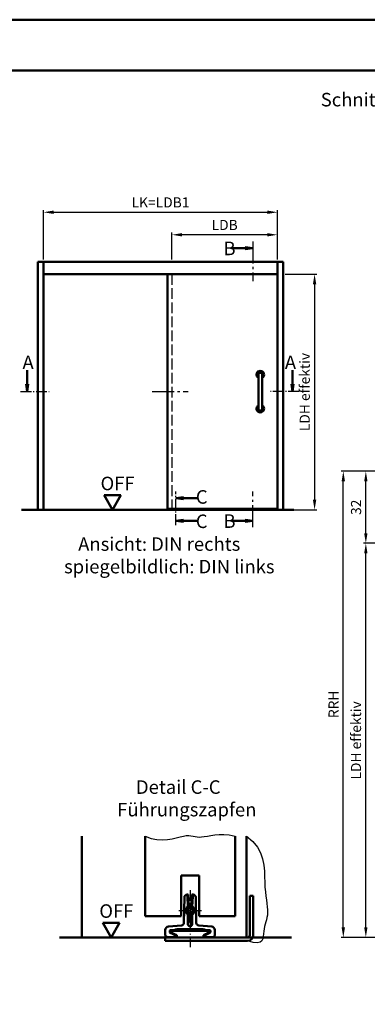
# Model space of a CAD drawing. Units: millimetres. Extents: x 0 to 1890, y -29 to 668.
# Drawn here: x 479 to 633, y 231 to 668 of the extents above; entities that cross this region are included whole.
import ezdxf

# ---------------------------------------------------------------- set-up
doc = ezdxf.new("R2010")
doc.units = ezdxf.units.MM
for name, pattern in [('AM_DIN_F_W050', [6.25, 4.75, -1.5]), ('AM_DIN_G_W050', [13.75, 9.75, -1.5, 1, -1.5]), ('AM_DIN_G_W050x2', [6.875, 4.75, -0.875, 0.375, -0.875])]:
    doc.linetypes.add(name, pattern=pattern)
for name, color, linetype, lineweight in [('AM_0', 7, 'Continuous', 50), ('AM_1', 14, 'Continuous', 50), ('AM_3', 6, 'AM_DIN_F_W050', 25), ('AM_4', 3, 'Continuous', 25), ('AM_5', 3, 'Continuous', 25), ('AM_6', 2, 'Continuous', 35), ('AM_7', 4, 'AM_DIN_G_W050', 25), ('AM_8', 1, 'Continuous', 25), ('AM_BOR', 7, 'Continuous', 50)]:
    doc.layers.add(name, color=color, linetype=linetype, lineweight=lineweight)
doc.layers.add('AM_12', color=7, linetype='Continuous', lineweight=50, plot=False)
doc.styles.get("Standard").update_dxf_attribs({"font": 'isocp.shx'})
doc.dimstyles.new('AM_DIN$0', dxfattribs={"dimtxt": 4.5, "dimasz": 4.5, "dimexe": 1, "dimexo": 1, "dimgap": 1.5, "dimtad": 1, "dimdec": 1, "dimdsep": 46, "dimtxsty": 'Standard', "dimcen": 0, "dimclrd": 256, "dimclre": 256, "dimclrt": 2, "dimadec": 0, "dimazin": 2, "dimtp": 0.1, "dimtm": 0.1, "dimtfac": 0.71, "dimtdec": 1, "dimtmove": 0, "dimatfit": 3, "dimfxl": 0, "dimlwd": -1, "dimlwe": -1, "dimarcsym": 0})

# ---------------------------------------------------------------- blocks, each defined once
blk = doc.blocks.new('DIN_A3_BOS')
at = {"layer": 'AM_12'}
blk.add_lwpolyline([(0, 0), (420, 0), (420, 297), (0, 297)], close=True, dxfattribs=at)
at = {"layer": 'AM_BOR'}
blk.add_lwpolyline([(20, 10), (410, 10), (410, 287), (20, 287)], close=True, dxfattribs=at)
blk = doc.blocks.new('*D24')
at = {"layer": 'AM_5', "linetype": 'ByBlock'}
for p, q in [((653.5, 435.75), (631.5, 435.75)), ((632.5, 265.25), (632.5, 431.25)), ((653.5, 260.75), (631.5, 260.75))]:
    blk.add_line(p, q, dxfattribs=at)
at = {"layer": 'AM_5'}
for points in [[(631.75, 431.25), (633.25, 431.25), (632.5, 435.75)], [(631.75, 265.25), (633.25, 265.25), (632.5, 260.75)]]:
    blk.add_solid(points, dxfattribs=at)
at = {"layer": 'Defpoints', "color": 0}
for p in [(632.5, 435.75), (654.5, 435.75), (654.5, 260.75)]:
    blk.add_point(p, dxfattribs=at)
at = {"layer": 'AM_5', "color": 2, "insert": (628.72, 348.25), "char_height": 4.5, "attachment_point": 5, "rotation": 90}
blk.add_mtext('LDH effektiv', dxfattribs=at)
blk = doc.blocks.new('*D12')
at = {"layer": 'AM_5', "linetype": 'ByBlock'}
for p, q in [((546.45, 561.75), (546.45, 573.75)), ((588.75, 572.75), (550.95, 572.75)), ((593.25, 561.75), (593.25, 573.75))]:
    blk.add_line(p, q, dxfattribs=at)
at = {"layer": 'AM_5'}
for points in [[(550.95, 573.5), (550.95, 572), (546.45, 572.75)], [(588.75, 573.5), (588.75, 572), (593.25, 572.75)]]:
    blk.add_solid(points, dxfattribs=at)
at = {"layer": 'Defpoints', "color": 0}
for p in [(546.45, 572.75), (546.45, 560.75), (593.25, 560.75)]:
    blk.add_point(p, dxfattribs=at)
at = {"layer": 'AM_5', "color": 2, "insert": (569.85, 576.53), "char_height": 4.5, "attachment_point": 5}
blk.add_mtext('LDB', dxfattribs=at)
blk = doc.blocks.new('*D13')
at = {"layer": 'AM_5', "linetype": 'ByBlock'}
for p, q in [((489.5, 561.75), (489.5, 583.75)), ((494, 582.75), (588.75, 582.75)), ((593.25, 561.75), (593.25, 583.75))]:
    blk.add_line(p, q, dxfattribs=at)
at = {"layer": 'AM_5'}
for points in [[(494, 583.5), (494, 582), (489.5, 582.75)], [(588.75, 583.5), (588.75, 582), (593.25, 582.75)]]:
    blk.add_solid(points, dxfattribs=at)
at = {"layer": 'Defpoints', "color": 0}
for p in [(593.25, 582.75), (489.5, 560.75), (593.25, 560.75)]:
    blk.add_point(p, dxfattribs=at)
at = {"layer": 'AM_5', "color": 2, "insert": (541.37, 586.53), "char_height": 4.5, "attachment_point": 5}
blk.add_mtext('LK=LDB1', dxfattribs=at)
blk = doc.blocks.new('*D14')
at = {"layer": 'AM_5', "linetype": 'ByBlock'}
for p, q in [((596.75, 555.25), (610.75, 555.25)), ((609.75, 550.75), (609.75, 455.1)), ((596.75, 450.6), (610.75, 450.6))]:
    blk.add_line(p, q, dxfattribs=at)
at = {"layer": 'AM_5'}
for points in [[(609, 550.75), (610.5, 550.75), (609.75, 555.25)], [(609, 455.1), (610.5, 455.1), (609.75, 450.6)]]:
    blk.add_solid(points, dxfattribs=at)
at = {"layer": 'Defpoints', "color": 0}
for p in [(595.75, 555.25), (595.75, 450.6), (609.75, 450.6)]:
    blk.add_point(p, dxfattribs=at)
at = {"layer": 'AM_5', "color": 2, "insert": (605.97, 502.92), "char_height": 4.5, "attachment_point": 5, "rotation": 90}
blk.add_mtext('LDH effektiv', dxfattribs=at)
blk = doc.blocks.new('*D9')
at = {"layer": 'AM_5', "linetype": 'ByBlock'}
for p, q in [((637.44, 467.75), (631.5, 467.75)), ((653.5, 467.75), (647.56, 467.75)), ((632.5, 440.25), (632.5, 463.25)), ((653.5, 435.75), (631.5, 435.75))]:
    blk.add_line(p, q, dxfattribs=at)
at = {"layer": 'AM_5'}
for points in [[(631.75, 463.25), (633.25, 463.25), (632.5, 467.75)], [(631.75, 440.25), (633.25, 440.25), (632.5, 435.75)]]:
    blk.add_solid(points, dxfattribs=at)
at = {"layer": 'Defpoints', "color": 0}
for p in [(632.5, 467.75), (654.5, 467.75), (654.5, 435.75)]:
    blk.add_point(p, dxfattribs=at)
at = {"layer": 'AM_5', "color": 2, "insert": (628.75, 451.75), "char_height": 4.5, "attachment_point": 5, "rotation": 90}
blk.add_mtext('32', dxfattribs=at)
blk = doc.blocks.new('*D10')
at = {"layer": 'AM_5', "linetype": 'ByBlock'}
for p, q in [((637.4375, 467.75), (621.5, 467.75)), ((653.5, 467.75), (647.5625, 467.75)), ((622.5, 265.25), (622.5, 463.25)), ((653.5, 260.75), (621.5, 260.75))]:
    blk.add_line(p, q, dxfattribs=at)
at = {"layer": 'AM_5'}
for points in [[(621.75, 463.25), (623.25, 463.25), (622.5, 467.75)], [(621.75, 265.25), (623.25, 265.25), (622.5, 260.75)]]:
    blk.add_solid(points, dxfattribs=at)
at = {"layer": 'Defpoints', "color": 0}
for p in [(622.5, 467.75), (654.5, 467.75), (654.5, 260.75)]:
    blk.add_point(p, dxfattribs=at)
at = {"layer": 'AM_5', "color": 2, "insert": (618.75, 364.25), "char_height": 4.5, "attachment_point": 5, "rotation": 90}
blk.add_mtext('RRH', dxfattribs=at)

msp = doc.modelspace()

# ---------------------------------------------------------------- hatches: boundary and pattern name
at = {"layer": 'AM_8'}
for points in [[(582.35, 566.85), (578.964, 566.404), (578.964, 567.296)], [(482.15, 503.1), (482.596, 506.486), (481.704, 506.486)], [(600.025, 503.1), (599.579, 506.486), (600.471, 506.486)], [(548.117, 455.775), (551.554, 455.322), (551.554, 456.228)], [(548.117, 445.775), (551.554, 446.228), (551.554, 445.322)], [(582.35, 445.775), (578.964, 446.221), (578.964, 445.329)]]:
    msp.add_hatch(color=256, dxfattribs=at).paths.add_polyline_path(points)

# ---------------------------------------------------------------- linework, layer by layer
at = {"layer": 'AM_0'}
for p, q in [((578.964, 566.85), (572.869, 566.85)), ((578.964, 567.296), (582.35, 566.85)), ((578.964, 566.404), (578.964, 567.296)), ((578.964, 566.404), (582.35, 566.85)), ((487, 560.75), (487, 450.6)), ((595.75, 560.75), (487, 560.75)), ((489.5, 560.75), (489.5, 450.6)), ((593.25, 450.6), (593.25, 560.75)), ((595.75, 450.6), (595.75, 560.75)), ((593.25, 555.25), (489.5, 555.25)), ((544.45, 555.25), (544.45, 451.075)), ((482.15, 506.486), (482.15, 512.581)), ((600.025, 506.486), (600.025, 512.581)), ((584.824, 510.671), (584.824, 495.529)), ((586.485, 510.671), (586.485, 495.529)), ((482.596, 506.486), (481.704, 506.486)), ((481.704, 506.486), (482.15, 503.1)), ((482.596, 506.486), (482.15, 503.1)), ((599.579, 506.486), (600.025, 503.1)), ((599.579, 506.486), (600.471, 506.486)), ((600.471, 506.486), (600.025, 503.1)), ((523.8, 457.095), (516.3, 457.095)), ((520.05, 450.6), (516.3, 457.095)), ((520.05, 450.6), (523.8, 457.095)), ((551.554, 456.228), (548.117, 455.775)), ((551.554, 455.322), (548.117, 455.775)), ((551.554, 455.322), (551.554, 456.228)), ((551.554, 455.775), (557.742, 455.775)), ((479.75, 450.6), (600.5, 450.6)), ((544.45, 451.075), (593.25, 451.075)), ((544.95, 451.075), (544.95, 450.6)), ((546.45, 451.075), (546.45, 450.6)), ((551.554, 446.228), (548.117, 445.775)), ((551.554, 446.228), (551.554, 445.322)), ((578.964, 446.221), (582.35, 445.775)), ((578.964, 446.221), (578.964, 445.329)), ((551.554, 445.322), (548.117, 445.775)), ((551.554, 445.775), (557.742, 445.775)), ((578.964, 445.775), (572.869, 445.775)), ((578.964, 445.329), (582.35, 445.775)), ((534.5, 305.75), (534.5, 270.25)), ((574.5, 305.75), (574.5, 270.25)), ((550.5, 288.25), (550.5, 270.25)), ((558.5, 288.25), (550.5, 288.25)), ((558.5, 288.25), (558.5, 270.25)), ((551.782, 267.253), (551.979, 278.571)), ((553.179, 279.75), (553.679, 279.75)), ((553.521, 274.504), (553.288, 278.951)), ((553.381, 279.545), (553.679, 279.75)), ((553.679, 279.75), (553.945, 274.671)), ((555.055, 274.671), (555.321, 279.75)), ((555.321, 279.75), (555.821, 279.75)), ((555.321, 279.75), (555.619, 279.545)), ((555.712, 278.951), (555.479, 274.504)), ((557.021, 278.571), (557.218, 267.253)), ((581, 279.25), (581, 261.75)), ((581, 279.25), (582.5, 279.25)), ((582.5, 261.75), (582.5, 279.25)), ((553.345, 272.75), (553.923, 273.75)), ((553.923, 271.75), (553.345, 272.75)), ((553.923, 273.75), (555.077, 273.75)), ((555.077, 271.75), (553.923, 271.75)), ((555.077, 273.75), (555.655, 272.75)), ((555.655, 272.75), (555.077, 271.75)), ((523.25, 267.245), (515.75, 267.245)), ((519.5, 260.75), (515.75, 267.245)), ((519.5, 260.75), (523.25, 267.245)), ((550.5, 270.25), (534.5, 270.25)), ((553.568, 267.112), (553.568, 270.97)), ((554, 270.814), (554, 267.616)), ((555, 267.616), (555, 270.814)), ((555.432, 270.97), (555.432, 267.112)), ((574.5, 270.25), (558.5, 270.25)), ((543.5, 261.95), (543.5, 264.076)), ((544.869, 265.57), (550.687, 266.079)), ((545.47, 263.63), (545.47, 263.132)), ((545.672, 262.815), (546.945, 262.221)), ((545.673, 263.262), (545.673, 263.427)), ((545.82, 263.98), (547.358, 263.98)), ((546, 263.75), (563, 263.75)), ((546, 263.75), (546.022, 262.905)), ((546.558, 262.656), (546.022, 262.905)), ((546.536, 263.75), (546.558, 262.656)), ((548.553, 261.725), (546.558, 262.656)), ((558.725, 264.475), (550.275, 264.475)), ((556.36, 263.969), (552.64, 263.969)), ((558.313, 266.079), (564.131, 265.57)), ((562.978, 262.905), (560.447, 261.725)), ((563.18, 263.98), (561.642, 263.98)), ((562.055, 262.221), (563.328, 262.815)), ((562.464, 263.75), (562.442, 262.656)), ((563, 263.75), (562.978, 262.905)), ((563.327, 263.262), (563.327, 263.427)), ((563.53, 263.132), (563.53, 263.63)), ((565.5, 264.076), (565.5, 261.95)), ((496.5, 260.75), (599.5, 260.75)), ((543.5, 259.25), (543.5, 260.75)), ((543.5, 259.25), (580, 259.25)), ((548, 260.95), (544.5, 260.95)), ((548, 260.95), (547.783, 261.221)), ((548, 260.95), (548, 261.76)), ((548.553, 261.725), (548.579, 260.75)), ((560.421, 260.75), (560.447, 261.725)), ((561, 261.76), (561, 260.95)), ((561, 260.95), (561.217, 261.221)), ((564.5, 260.95), (561, 260.95))]:
    msp.add_line(p, q, dxfattribs=at)
msp.add_circle((554.5, 272.75), 1.571, dxfattribs=at)
for centre, radius, start, end in [((585.655, 510.671), 1.661, 300, 240), ((585.655, 510.671), 0.831, 0, 180), ((585.655, 495.529), 1.661, 120, 60), ((585.655, 495.529), 0.831, 180, 0), ((554.5, 272.75), 2.009, 202.50807, 242.3607), ((554.5, 272.75), 2.009, 119.16797, 155.49194), ((554.5, 272.75), 2, 61.06146, 118.93854), ((554.5, 272.75), 2.009, 297.6393, 337.49194), ((554.5, 272.75), 2.009, 24.50807, 60.83203), ((554.5, 266.75), 1, 158.75946, 21.24054), ((554.5, 272.75), 2, 242.58633, 297.41367), ((545.82, 263.63), 0.35, 89.99769, 180.00231), ((545.82, 263.132), 0.35, 179.99934, 245.00066), ((550, 257.25), 7.23, 87.82371, 111.43267), ((550, 257.25), 7, 68.21321, 111.78679), ((559, 257.25), 7, 68.21321, 111.78679), ((559, 257.25), 7.23, 68.56732, 92.17573), ((563.18, 263.63), 0.35, 359.99769, 90.00231), ((563.18, 263.132), 0.35, 294.99934, 0.00066), ((547.65, 261.76), 0.35, 359.99958, 65.00042), ((561.35, 261.76), 0.35, 114.99958, 180.00042), ((580, 261.75), 2.5, 270, 0), ((580, 261.75), 1, 270, 0)]:
    msp.add_arc(centre, radius, start, end, dxfattribs=at)
for centre, major_axis, ratio, start_param, end_param in [((553.179, 278.55), (-0.841, 0.856), 0.9997007, 5.5066634, 7.0597072), ((553.406, 278.319), (-0.321, -1.312), 0.4874312, 3.6430556, 3.7932675), ((555.594, 278.319), (0.321, -1.312), 0.4874312, 2.4899178, 2.6401298), ((555.821, 278.55), (0.841, 0.856), 0.9997007, 5.5066634, 7.0597072), ((550.582, 267.274), (0.878, -0.819), 0.9997243, 5.5502841, 7.0160865), ((554.503, 266.748), (-0.763, 0.652), 0.9981441, 5.9437602, 6.6190138), ((554.5, 266.75), (-0.745, -0.667), 0.9999311, 2.7817554, 3.4581899), ((558.418, 267.274), (-0.878, -0.819), 0.9997243, 5.5502841, 7.0160865), ((545, 264.075), (-1.106, 1.014), 0.9997199, 5.5415599, 7.0248107), ((544.5, 263.615), (-2.25, 1.049), 0.0126548, 2.2354086, 3.1474948), ((544.5, 263.75), (2.25, 0), 0.0139635, 0, 0.8249174), ((550, 257.415), (0, 7.065), 0.9997256, 5.9001417, 6.2443018), ((559, 257.415), (0, 7.065), 0.9997256, 0.0388737, 0.3830434), ((564.5, 263.75), (2.25, 0), 0.0139635, 2.3166753, 3.1415927), ((564.5, 263.615), (2.25, 1.049), 0.0126548, 3.1356905, 4.0477767), ((564, 264.075), (1.106, 1.014), 0.9997199, 5.5415599, 7.0248107), ((544.5, 261.95), (-0.707, -0.707), 0.9996955, 5.4979394, 7.0684312), ((546.978, 262.221), (-2.145, 1), 0.0059003, 1.5581411, 1.8520824), ((547.784, 262.221), (0, -1), 0.0139622, 5.3628127, 6.2657419), ((561.216, 262.221), (0, -1), 0.0139622, 0.0174434, 0.9203727), ((562.022, 262.221), (2.145, 1), 0.0059003, 4.4311029, 4.725044), ((564.5, 261.95), (0.707, -0.707), 0.9996955, 5.4979394, 7.0684312)]:
    msp.add_ellipse(centre, major_axis=major_axis, ratio=ratio, start_param=start_param, end_param=end_param, dxfattribs=at)
for points, knots in [([(553.274, 279.457), (553.272, 279.455), (553.271, 279.441), (553.271, 279.387), (553.272, 279.349), (553.274, 279.254), (553.276, 279.198), (553.281, 279.077), (553.284, 279.014), (553.288, 278.951)], [-0.078378544, -0.078378544, -0.078378544, -0.078378544, -0.058558243, -0.058558243, -0.038869498, -0.038869498, -0.019138912, -0.019138912, -0.000000119, -0.000000119, -0.000000119, -0.000000119]), ([(555.712, 278.951), (555.716, 279.014), (555.719, 279.077), (555.724, 279.198), (555.726, 279.254), (555.728, 279.349), (555.729, 279.387), (555.729, 279.441), (555.728, 279.455), (555.726, 279.457)], [0.000000141, 0.000000141, 0.000000141, 0.000000141, 0.019121407, 0.019121407, 0.038852105, 0.038852105, 0.058540965, 0.058540965, 0.078378501, 0.078378501, 0.078378501, 0.078378501]), ([(552.672, 273.583), (552.629, 273.489), (552.592, 273.388), (552.518, 273.118), (552.496, 272.945), (552.49, 272.625), (552.507, 272.452), (552.571, 272.179), (552.604, 272.077), (552.644, 271.981)], [-0.61121327, -0.61121327, -0.61121327, -0.61121327, -0.58137287, -0.58137287, -0.53341651, -0.53341651, -0.48546014, -0.48546014, -0.4556197, -0.4556197, -0.4556197, -0.4556197]), ([(556.356, 271.981), (556.373, 272.02), (556.388, 272.061), (556.476, 272.322), (556.511, 272.56), (556.503, 273.01), (556.46, 273.247), (556.363, 273.505), (556.346, 273.544), (556.328, 273.583)], [0.28517258, 0.28517258, 0.28517258, 0.28517258, 0.29773944, 0.29773944, 0.36511916, 0.36511916, 0.43249888, 0.43249888, 0.44506577, 0.44506577, 0.44506577, 0.44506577]), ([(545.673, 263.427), (545.673, 263.47), (545.682, 263.515), (545.715, 263.597), (545.739, 263.633), (545.801, 263.7), (545.845, 263.73), (545.937, 263.766), (545.985, 263.774), (546.027, 263.773)], [0, 0, 0, 0, 0.012878144, 0.012878144, 0.025756288, 0.025756288, 0.043018574, 0.043018574, 0.060271463, 0.060271463, 0.060271463, 0.060271463]), ([(545.673, 263.262), (545.673, 263.216), (545.683, 263.167), (545.72, 263.081), (545.747, 263.044), (545.806, 262.986), (545.841, 262.962), (545.877, 262.946)], [-0.257803957, -0.257803957, -0.257803957, -0.257803957, -0.244023766, -0.244023766, -0.230243575, -0.230243575, -0.216457467, -0.216457467, -0.216457467, -0.216457467]), ([(563.327, 263.427), (563.327, 263.47), (563.318, 263.515), (563.285, 263.597), (563.261, 263.633), (563.199, 263.7), (563.155, 263.73), (563.063, 263.766), (563.015, 263.774), (562.973, 263.773)], [-0.128872355, -0.128872355, -0.128872355, -0.128872355, -0.115994211, -0.115994211, -0.103116067, -0.103116067, -0.085853781, -0.085853781, -0.068600892, -0.068600892, -0.068600892, -0.068600892]), ([(563.327, 263.262), (563.327, 263.219), (563.318, 263.173), (563.285, 263.091), (563.261, 263.055), (563.203, 262.992), (563.164, 262.964), (563.123, 262.946)], [0.128716484, 0.128716484, 0.128716484, 0.128716484, 0.141606802, 0.141606802, 0.15449712, 0.15449712, 0.170006753, 0.170006753, 0.170006753, 0.170006753]), ([(547.568, 261.931), (547.605, 261.914), (547.637, 261.891), (547.699, 261.832), (547.728, 261.789), (547.764, 261.701), (547.772, 261.655), (547.772, 261.615)], [-0.114248832, -0.114248832, -0.114248832, -0.114248832, -0.102795968, -0.102795968, -0.087683492, -0.087683492, -0.072576442, -0.072576442, -0.072576442, -0.072576442]), ([(561.432, 261.931), (561.394, 261.913), (561.359, 261.889), (561.298, 261.828), (561.271, 261.786), (561.236, 261.699), (561.228, 261.655), (561.228, 261.615)], [0.144007416, 0.144007416, 0.144007416, 0.144007416, 0.156017439, 0.156017439, 0.170839522, 0.170839522, 0.185656178, 0.185656178, 0.185656178, 0.185656178])]:
    msp.add_open_spline(points, degree=3, knots=knots, dxfattribs=at)
for points, degree in [([(553.521, 274.504), (553.525, 274.497), (553.529, 274.49), (553.533, 274.482)], 3), ([(555.467, 274.482), (555.47, 274.487), (555.472, 274.491), (555.474, 274.496), (555.477, 274.5), (555.479, 274.504)], 5), ([(553.579, 270.993), (553.577, 270.988), (553.574, 270.984), (553.572, 270.979), (553.57, 270.975), (553.568, 270.97)], 5), ([(555.432, 270.97), (555.428, 270.978), (555.425, 270.985), (555.421, 270.993)], 3), ([(547.358, 263.98), (547.372, 263.904), (547.387, 263.827), (547.402, 263.75)], 3), ([(556.36, 263.969), (556.374, 263.896), (556.388, 263.823), (556.402, 263.75)], 3), ([(561.642, 263.98), (561.62, 263.864), (561.598, 263.75)], 2)]:
    msp.add_open_spline(points, degree=degree, dxfattribs=at)
msp.add_rational_spline([(552.64, 263.969), (552.619, 263.858), (552.598, 263.75)], [0.999999999852, 0.999999999289, 0.999999999914], degree=2, dxfattribs=at)
at = {"layer": 'AM_1'}
for p, q in [((506.5, 260.75), (506.5, 305.75)), ((579.5, 305.75), (579.5, 260.75))]:
    msp.add_line(p, q, dxfattribs=at)
at = {"layer": 'AM_3'}
msp.add_line((546.45, 555.25), (546.45, 451.075), dxfattribs=at)
at = {"layer": 'AM_4'}
for points in [[(534.5, 305.75), (537.22, 304.755), (539.786, 304.238), (542.19, 304.101), (544.425, 304.251), (546.482, 304.591), (548.353, 305.026), (550.031, 305.46), (551.507, 305.796), (552.782, 305.964), (553.893, 305.982), (554.883, 305.894), (555.799, 305.743), (556.685, 305.572), (557.585, 305.424), (558.546, 305.342), (559.611, 305.369), (560.82, 305.531), (562.191, 305.784), (563.735, 306.065), (565.467, 306.314), (567.397, 306.469), (569.537, 306.468), (571.901, 306.249), (574.5, 305.75)], [(579.5, 305.75), (582.302, 303.415), (584.354, 300.909), (585.777, 298.287), (586.688, 295.6), (587.208, 292.902), (587.457, 290.245), (587.553, 287.681), (587.616, 285.264), (587.742, 283.035), (587.928, 280.992), (588.151, 279.12), (588.383, 277.406), (588.601, 275.835), (588.777, 274.395), (588.887, 273.07), (588.905, 271.848), (588.815, 270.713), (588.635, 269.646), (588.391, 268.626), (588.11, 267.633), (587.82, 266.646), (587.548, 265.646), (587.32, 264.61), (587.164, 263.519), (587.082, 262.37), (586.989, 261.229), (586.774, 260.18), (586.326, 259.307), (585.535, 258.693), (584.29, 258.424), (582.482, 258.581), (580, 259.25)]]:
    msp.add_lwpolyline(points, dxfattribs=at)
at = {"layer": 'AM_7', "linetype": 'AM_DIN_G_W050x2'}
for p, q in [((554.5, 281.75), (554.5, 256.25)), ((549.493, 272.785), (559.507, 272.785))]:
    msp.add_line(p, q, dxfattribs=at)
at = {"layer": 'AM_7'}
for points in [[(582.35, 569.75), (582.35, 552.225)], [(537.737, 503.1), (553.662, 503.1)], [(582.35, 442.875), (582.35, 458.8)]]:
    msp.add_lwpolyline(points, dxfattribs=at)
at = {"layer": 'AM_7', "ltscale": 0.5}
for points in [[(479.25, 503.1), (492, 503.1)], [(602.925, 503.1), (590.175, 503.1)], [(548.117, 443.775), (548.117, 458.775)]]:
    msp.add_lwpolyline(points, dxfattribs=at)

# ---------------------------------------------------------------- block references
at = {"layer": 'AM_0', "lineweight": 0, "xscale": 2.25, "yscale": 2.25, "zscale": 2.25}
msp.add_blockref('DIN_A3_BOS', (0, 0), dxfattribs=at)

# ---------------------------------------------------------------- texts
at = {"layer": 'AM_0', "char_height": 6, "width": 18.87593, "attachment_point": 1}
for insert in [(514.771, 465.325), (514.221, 275.475)]:
    msp.add_mtext('OFF', dxfattribs=dict(at, insert=insert))
at = {"layer": 'AM_6', "char_height": 6}
for s, insert, width, attachment_point in [('{\\C0;Schnitt B-B}', (612.5, 635.75), 43.0554, 1), ('{\\C2;B}', (569.297, 569.69), 21.38277, 1), ('{\\C2;A}', (480.131, 519.116), 16.2018, 1), ('{\\C2;C}', (562.281, 459.358), 16.44829, 3), ('{\\C2;C}', (562.281, 448.533), 16.44829, 3), ('{\\C2;B}', (569.297, 448.615), 21.38277, 1), ('{\\W9.185411; }Ansicht: DIN rechts\\P{\\W5.770328; }spiegelbildlich: DIN links', (488, 438.422), 110.861, 1), ('{\\W7.906981; }Detail C-C\\P{\\W3.358551; }Führungszapfen', (515.975, 330.52), 72.15351, 1)]:
    msp.add_mtext(s, dxfattribs=dict(at, insert=insert, width=width, attachment_point=attachment_point))
at = {"layer": 'AM_6', "extrusion": (0, 0, -1), "insert": (601.531, 519.116), "char_height": 6, "width": 16.2018, "attachment_point": 1, "text_direction": (-1, 0, 0)}
msp.add_mtext('{\\C2;A}', dxfattribs=at)

# ---------------------------------------------------------------- dimensions: what is measured, and where the dimension line sits
at = {"layer": 'AM_5'}
for base, p1, p2, text, picture, middle in [((593.25, 582.75), (489.5, 560.75), (593.25, 560.75), 'LK=LDB1', '*D13', (541.375, 586.531)), ((546.45, 572.75), (593.25, 560.75), (546.45, 560.75), 'LDB', '*D12', (569.85, 576.531))]:
    dim = msp.add_linear_dim(base=base, p1=p1, p2=p2, text=text, dimstyle='AM_DIN$0', override={"dimdec": 2}, dxfattribs=at)
    dim.commit()
    dim.dimension.update_dxf_attribs({"geometry": picture, "text_midpoint": middle})
for base, p1, p2, text, override, picture, middle in [((609.75, 450.6), (595.75, 555.25), (595.75, 450.6), 'LDH effektiv', {"dimdec": 2}, '*D14', (605.969, 502.925)), ((622.5, 467.75), (654.5, 260.75), (654.5, 467.75), 'RRH', {"dimpost": ''}, '*D10', (618.75, 364.25)), ((632.5, 435.75), (654.5, 260.75), (654.5, 435.75), 'LDH effektiv', {"dimdec": 2}, '*D24', (628.719, 348.25))]:
    dim = msp.add_linear_dim(base=base, p1=p1, p2=p2, angle=90, text=text, dimstyle='AM_DIN$0', override=override, dxfattribs=at)
    dim.commit()
    dim.dimension.update_dxf_attribs({"geometry": picture, "text_midpoint": middle})
dim = msp.add_linear_dim(base=(632.5, 467.75), p1=(654.5, 435.75), p2=(654.5, 467.75), angle=90, dimstyle='AM_DIN$0', override={"dimpost": ''}, dxfattribs=at)
dim.commit()
dim.dimension.update_dxf_attribs({"geometry": '*D9', "text_midpoint": (628.75, 451.75)})

doc.saveas('drawing.dxf')
